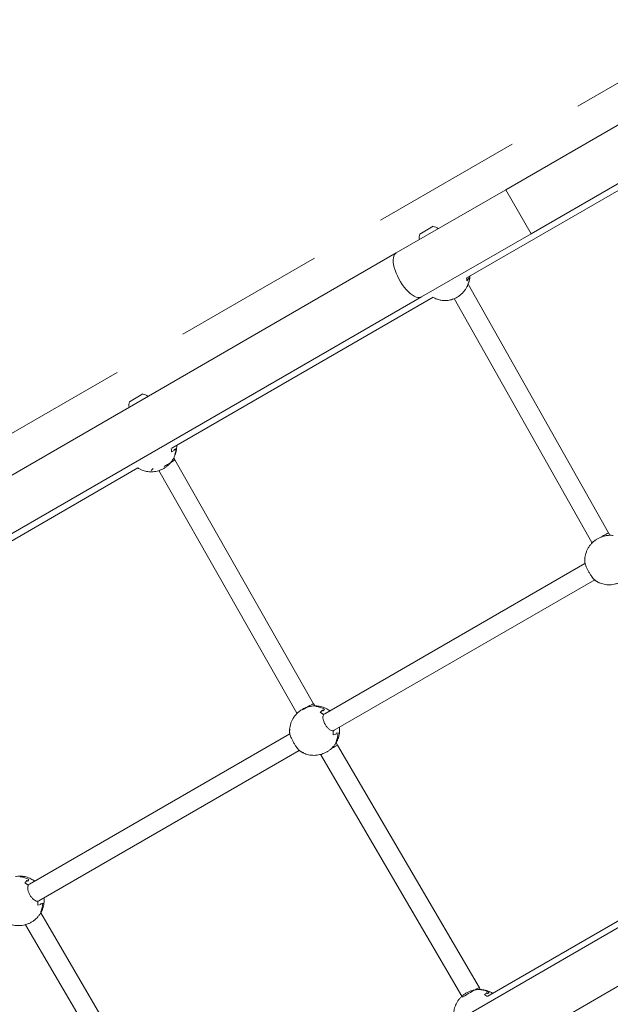
# Model space of a CAD drawing. Units: millimetres. Extents: x 262 to 1746, y 43 to 1170.
# Drawn here: x 1011 to 1061, y 623 to 706 of the extents above; entities that cross this region are included whole.
import ezdxf

# ---------------------------------------------------------------- set-up
doc = ezdxf.new("R2010")
doc.units = ezdxf.units.MM
doc.header["$LTSCALE"] = 100
doc.linetypes.add('HIDDEN', pattern=[0.1905, 0.127, -0.0635])
doc.styles.add('SLDTEXTSTYLE1', font='TXT', dxfattribs={"width": 0.75})
doc.dimstyles.new('SLDDIMSTYLE2', dxfattribs={"dimtxt": 15.875, "dimasz": 8, "dimexe": 0, "dimexo": 0.0625, "dimgap": 3.96875, "dimtad": 2, "dimdec": 0, "dimrnd": 1e-09, "dimzin": 12, "dimdsep": 46, "dimtxsty": 'SLDTEXTSTYLE1', "dimblk1": 'DOT', "dimblk2": 'DOT', "dimsah": 1, "dimcen": 0.09, "dimse1": 1, "dimse2": 1, "dimadec": 0, "dimazin": 3, "dimtfac": 1, "dimtdec": 0, "dimtofl": 0, "dimtmove": 0, "dimatfit": 3, "dimldrblk": 'DOT', "dimfxl": 0, "dimfrac": 2, "dimtolj": 1, "dimtzin": 12, "dimarcsym": 0})

# ---------------------------------------------------------------- blocks, each defined once
blk = doc.blocks.new('_DOT')
at = {"color": 0, "linetype": 'ByBlock', "lineweight": -2}
blk.add_line((-0.5, 0), (-1, 0), dxfattribs=at)
at = {"color": 0, "linetype": 'ByBlock', "const_width": 0.5}
blk.add_lwpolyline([(-0.25, 0, 1), (0.25, 0, 1)], format="xyb", close=True, dxfattribs=at)
blk = doc.blocks.new('_D_4')
at = {"color": 7, "linetype": 'Continuous', "lineweight": 0}
blk.add_line((1530.912, 1149.064), (449.117, 1149.064), dxfattribs=at)
at = {"color": 7, "linetype": 'Continuous', "lineweight": 0, "xscale": 8, "yscale": 8, "rotation": 180.0000000000004}
blk.add_blockref('_DOT', (449.117, 1149.064), dxfattribs=at)
at = {"color": 7, "linetype": 'Continuous', "lineweight": 0, "xscale": 8, "yscale": 8}
blk.add_blockref('_DOT', (1530.912, 1149.064), dxfattribs=at)
at = {"color": 7, "linetype": 'Continuous', "lineweight": 0, "insert": (966.555, 1169.528), "char_height": 15.875, "attachment_point": 1, "style": 'SLDTEXTSTYLE1'}
blk.add_mtext('1082', dxfattribs=at)
blk = doc.blocks.new('_D_5')
at = {"color": 7, "linetype": 'Continuous', "lineweight": 0}
blk.add_line((282.737, 250.316), (282.737, 969.068), dxfattribs=at)
at = {"color": 7, "linetype": 'Continuous', "lineweight": 0, "xscale": 8, "yscale": 8}
for p, rotation in [((282.737, 969.068), 90.0000000000004), ((282.737, 250.316), 270.0000000000004)]:
    blk.add_blockref('_DOT', p, dxfattribs=dict(at, rotation=rotation))
at = {"color": 7, "linetype": 'Continuous', "lineweight": 0, "insert": (262.273, 592.097), "char_height": 15.875, "attachment_point": 1, "rotation": 90, "style": 'SLDTEXTSTYLE1'}
blk.add_mtext('719', dxfattribs=at)

msp = doc.modelspace()

# ---------------------------------------------------------------- linework, layer by layer
at = {"color": 7, "linetype": 'HIDDEN', "lineweight": 0}
msp.add_line((991.886, 660.286), (1070.561, 705.708), dxfattribs=at)
at = {"color": 7, "linetype": 'Continuous', "lineweight": 15}
for p, q in [((1065.897, 699.514), (1051.857, 691.409)), ((1053.977, 687.737), (1068.017, 695.843)), ((1048.552, 684.017), (1065.139, 693.598)), ((1051.857, 691.409), (1042.707, 686.126)), ((1051.857, 691.409), (1053.977, 687.737)), ((1044.676, 687.702), (1045.802, 688.352)), ((1044.827, 682.454), (1053.977, 687.737)), ((1042.707, 686.126), (947.405, 631.103)), ((1048.613, 683.788), (1048.779, 683.999)), ((1060.428, 662.751), (1048.711, 683.524)), ((949.525, 627.431), (1044.827, 682.454)), ((1023.969, 669.817), (1045.794, 682.424)), ((1047.555, 682.316), (1059.041, 661.954)), ((1020.427, 673.702), (1021.553, 674.352)), ((1023.926, 669.514), (1024.153, 669.625)), ((1023.926, 669.514), (1024.153, 669.625)), ((1024.154, 669.712), (1024.298, 669.775)), ((1024.154, 669.692), (1024.298, 669.775)), ((1024.205, 668.865), (1024.119, 669.003)), ((1024.136, 669.054), (1024.16, 669.101)), ((1035.792, 648.495), (1024.205, 668.865)), ((999.29, 655.562), (1021.131, 668.178)), ((1022.411, 668.122), (1022.244, 667.96)), ((1022.882, 667.956), (1034.403, 647.7)), ((1060.543, 662.555), (1060.428, 662.751)), ((1059.041, 661.954), (1059.067, 661.91)), ((1058.472, 660.197), (1036.735, 647.656)), ((1058.471, 660.556), (1058.467, 660.506)), ((1058.471, 660.556), (1058.474, 660.61)), ((1058.472, 660.196), (1058.476, 660.194)), ((1037.534, 646.27), (1059.289, 658.822)), ((1059.285, 658.814), (1059.283, 658.815)), ((1059.554, 658.652), (1059.582, 658.643)), ((1059.637, 658.627), (1059.616, 658.633)), ((1035.903, 648.302), (1035.792, 648.495)), ((1036.158, 648.29), (1036.052, 648.301)), ((1036.141, 648.294), (1036.158, 648.288)), ((1036.536, 647.946), (1036.359, 647.757)), ((1036.536, 647.946), (1036.359, 647.757)), ((1036.709, 648.045), (1036.615, 647.904)), ((1034.403, 647.7), (1034.417, 647.677)), ((1036.627, 647.594), (1036.735, 647.656)), ((1033.81, 646.322), (1033.804, 646.283)), ((1033.81, 646.322), (1033.818, 646.377)), ((1037.534, 646.27), (1037.426, 646.208)), ((1037.426, 646.208), (1037.534, 646.27)), ((1033.809, 645.968), (1012.072, 633.428)), ((1033.809, 645.968), (1033.811, 645.969)), ((1033.81, 645.967), (1033.809, 645.968)), ((1033.81, 645.969), (1033.811, 645.969)), ((1037.433, 645.894), (1037.685, 645.954)), ((1037.433, 645.894), (1037.685, 645.954)), ((1037.689, 646.042), (1037.858, 646.053)), ((1037.789, 645.438), (1037.792, 645.455)), ((1012.863, 632.037), (1034.609, 644.582)), ((1034.611, 644.584), (1034.609, 644.583)), ((1034.609, 644.582), (1034.611, 644.584)), ((1034.611, 644.584), (1034.616, 644.587)), ((1037.788, 645.034), (1037.678, 645.225)), ((1049.647, 624.762), (1037.788, 645.034)), ((1034.879, 644.421), (1034.915, 644.406)), ((1034.967, 644.385), (1034.915, 644.406)), ((1036.391, 644.255), (1036.405, 644.231)), ((1036.405, 644.231), (1048.199, 624.069)), ((1072.165, 636.66), (1050.37, 624.071)), ((1071.732, 635.853), (976.43, 580.83)), ((1011.45, 634.082), (1011.478, 634.074)), ((1011.512, 634.064), (1011.565, 634.047)), ((1011.859, 633.716), (1011.687, 633.518)), ((1011.859, 633.716), (1011.687, 633.518)), ((1012.026, 633.826), (1011.938, 633.675)), ((1012.026, 633.826), (1011.938, 633.675)), ((1012.068, 633.425), (1011.953, 633.359)), ((1011.957, 633.356), (1012.063, 633.422)), ((1012.063, 633.422), (1012.074, 633.425)), ((978.55, 577.158), (1073.852, 632.181)), ((1012.867, 632.039), (1012.766, 631.976)), ((1012.775, 631.663), (1013.022, 631.733)), ((1012.775, 631.663), (1013.022, 631.733)), ((1013.025, 631.821), (1013.189, 631.842)), ((1025.013, 610.55), (1013.006, 631.029)), ((1013.132, 631.375), (1013.117, 631.238)), ((1011.73, 630.041), (1023.571, 609.847)), ((1049.723, 624.619), (1049.647, 624.762)), ((1050.279, 624.337), (1050.069, 624.196)), ((1050.279, 624.337), (1050.069, 624.196)), ((1050.337, 624.305), (1050.481, 624.388)), ((1050.481, 624.388), (1050.355, 624.295))]:
    msp.add_line(p, q, dxfattribs=at)
at = {"color": 7, "linetype": 'Continuous', "lineweight": 15, "flags": 128}
msp.add_lwpolyline([(1042.707, 686.126), (1042.649, 686.085), (1042.569, 685.993), (1042.51, 685.873), (1042.471, 685.726), (1042.454, 685.555), (1042.46, 685.363), (1042.487, 685.152), (1042.536, 684.928), (1042.605, 684.692), (1042.694, 684.45), (1042.801, 684.205), (1042.924, 683.962), (1043.062, 683.724), (1043.211, 683.496), (1043.369, 683.281), (1043.535, 683.083), (1043.704, 682.905), (1043.874, 682.75), (1044.042, 682.621), (1044.206, 682.521), (1044.363, 682.45), (1044.509, 682.41), (1044.643, 682.401), (1044.762, 682.424), (1044.827, 682.454)], dxfattribs=at)
at = {"color": 7, "linetype": 'Continuous', "lineweight": 15}
for centre, radius, start, end in [((1045.599, 687.403), 0.97, 50.53065, 77.94148), ((1045.599, 687.403), 0.97, 162.05852, 189.46935), ((1047.076, 683.8), 1.538, 359.55734, 9.03271), ((1047.077, 683.8), 1.536, 359.55326, 9.03679), ((1047.219, 684.235), 1.641, 335.9293, 358.57178), ((1047.155, 684.016), 1.624, 359.3799, 2.2302), ((1047.22, 684.235), 1.64, 349.43484, 358.57592), ((1021.351, 673.403), 0.97, 50.53065, 77.94148), ((1021.35, 673.403), 0.97, 162.05852, 189.46935), ((1022.114, 669.58), 1.813, 357.908, 6.75656), ((1022.116, 669.58), 1.811, 357.90362, 6.52604), ((1022.406, 669.82), 1.892, 336.11604, 358.63092), ((1022.241, 669.7), 1.913, 357.74444, 0.34759), ((1022.215, 669.839), 1.984, 236.8662, 244.97635), ((1022.216, 669.84), 1.985, 236.86753, 244.97503), ((1060.36, 660.402), 1.896, 176.84015, 187.13065), ((1060.359, 660.402), 1.894, 176.83691, 186.30133), ((1060.41, 660.382), 1.93, 233.51853, 243.68899), ((1060.409, 660.381), 1.928, 234.33868, 243.69163), ((1035.79, 646.265), 2.004, 62.70274, 84.42955), ((1035.933, 646.397), 1.909, 83.74476, 86.35863), ((1035.636, 646.136), 2.021, 61.04334, 63.55905), ((1035.502, 646.046), 1.914, 53.1727, 63.40148), ((1035.503, 646.047), 1.912, 53.99729, 63.40444), ((1035.714, 646.168), 1.914, 176.56482, 186.79412), ((1035.713, 646.168), 1.912, 176.56187, 185.96949), ((1035.523, 646.009), 1.914, 356.56482, 6.79412), ((1035.525, 646.009), 1.912, 356.56187, 5.96949), ((1035.857, 646.149), 2.003, 335.53553, 357.26361), ((1035.668, 646.08), 2.021, 356.40723, 358.92308), ((1036.043, 646.207), 1.908, 333.60634, 336.22035), ((1035.735, 646.132), 1.914, 233.1727, 243.40148), ((1035.735, 646.13), 1.912, 233.99729, 243.40444), ((1035.867, 646.195), 2.021, 241.04334, 243.55905), ((1011.107, 632.022), 2.024, 62.99519, 84.57201), ((1011.244, 632.166), 1.928, 83.8917, 86.4882), ((1010.832, 631.788), 1.93, 53.51851, 63.68897), ((1010.833, 631.789), 1.928, 54.33866, 63.69161), ((1010.959, 631.885), 2.04, 61.34383, 63.8439), ((1010.881, 631.768), 1.896, 356.84014, 7.13063), ((1010.883, 631.768), 1.894, 356.83689, 6.30131), ((1011.208, 631.927), 1.982, 335.66366, 357.54327), ((1011.023, 631.848), 2.002, 356.68001, 359.21209), ((1011.386, 631.996), 1.89, 333.72282, 336.35386), ((1049.575, 622.727), 1.892, 61.39082, 83.90687), ((1049.221, 622.592), 1.815, 52.3966, 62.10957), ((1049.221, 622.593), 1.814, 52.39453, 62.11164), ((1049.389, 622.644), 1.913, 59.67403, 62.27732)]:
    msp.add_arc(centre, radius, start, end, dxfattribs=at)
for centre, major_axis, ratio, start_param, end_param in [((1023.518, 668.455), (0.687, 0.41), 0.045212, 4.400659, 5.176815), ((1023.518, 668.455), (0.687, 0.41), 0.045212, 5.246094, 6.282227), ((1035.098, 648.097), (0.694, 0.398), 0.009163, 0.000028, 1.891718), ((1035.098, 648.097), (0.694, 0.398), 0.009163, 2.419462, 3.141621), ((1037.097, 644.633), (0.692, 0.402), 0.009355, 4.930161, 6.283157), ((1037.097, 644.633), (0.692, 0.402), 0.009355, 3.141565, 3.863413), ((1048.948, 624.372), (0.699, 0.39), 0.04519, 1.105066, 3.142526), ((1048.948, 624.372), (0.699, 0.39), 0.04519, 0.000933, 1.038962)]:
    msp.add_ellipse(centre, major_axis=major_axis, ratio=ratio, start_param=start_param, end_param=end_param, dxfattribs=at)
for points, knots in [([(1048.831, 683.933), (1048.847, 684.017), (1048.864, 684.105), (1048.865, 684.194), (1048.865, 684.198)], [0, 0, 0, 0, 0.961113, 1, 1, 1, 1]), ([(1046.418, 682.188), (1046.501, 682.175), (1046.619, 682.158), (1046.795, 682.153), (1046.946, 682.159), (1047.127, 682.183), (1047.316, 682.226), (1047.511, 682.292), (1047.707, 682.381), (1047.9, 682.495), (1048.085, 682.635), (1048.26, 682.798), (1048.419, 682.985), (1048.559, 683.194), (1048.678, 683.421), (1048.768, 683.665), (1048.819, 683.839), (1048.831, 683.931), (1048.832, 683.935)], [0, 0, 0, 0, 0.075817, 0.106595, 0.157951, 0.211809, 0.270253, 0.332116, 0.397003, 0.464597, 0.534663, 0.607001, 0.681423, 0.757733, 0.835724, 0.915175, 0.995859, 1, 1, 1, 1]), ([(1045.767, 682.44), (1045.799, 682.421), (1045.879, 682.37), (1046.009, 682.311), (1046.159, 682.253), (1046.293, 682.214), (1046.383, 682.195), (1046.418, 682.188)], [0, 0, 0, 0, 0.157748, 0.407227, 0.607993, 0.846414, 1, 1, 1, 1]), ([(1024.168, 669.098), (1024.201, 669.174), (1024.27, 669.332), (1024.332, 669.58), (1024.368, 669.821), (1024.367, 669.975), (1024.367, 670.047)], [0, 0, 0, 0, 0.252914, 0.530838, 0.779316, 1, 1, 1, 1]), ([(1021.409, 668.026), (1021.462, 668.004), (1021.576, 667.956), (1021.761, 667.904), (1021.963, 667.865), (1022.178, 667.848), (1022.401, 667.854), (1022.629, 667.884), (1022.857, 667.942), (1023.083, 668.026), (1023.303, 668.138), (1023.512, 668.277), (1023.706, 668.442), (1023.882, 668.632), (1024.033, 668.837), (1024.112, 668.987), (1024.149, 669.058)], [0, 0, 0, 0, 0.053079, 0.113342, 0.176843, 0.243126, 0.311828, 0.382692, 0.455514, 0.530124, 0.606365, 0.684088, 0.763152, 0.84342, 0.924777, 1, 1, 1, 1]), ([(1059.827, 662.409), (1059.895, 662.448), (1060.053, 662.539), (1060.255, 662.654), (1060.403, 662.738), (1060.416, 662.745), (1060.423, 662.749)], [0, 0, 0, 0, 0.206919, 0.480906, 0.755102, 1, 1, 1, 1]), ([(1059.408, 662.194), (1059.397, 662.188), (1059.312, 662.137), (1059.168, 662.016), (1058.979, 661.83), (1058.815, 661.618), (1058.682, 661.393), (1058.581, 661.162), (1058.512, 660.931), (1058.471, 660.728), (1058.465, 660.603), (1058.463, 660.557)], [0, 0, 0, 0, 0.01866, 0.152139, 0.287273, 0.424, 0.562421, 0.686124, 0.808776, 0.930172, 1, 1, 1, 1]), ([(1059.046, 661.957), (1059.044, 661.956), (1059.027, 661.946), (1059.068, 661.97), (1059.105, 661.992)], [0, 0, 0, 0, 0.0948651, 1, 1, 1, 1]), ([(1059.105, 661.992), (1059.148, 662.017), (1059.203, 662.049), (1059.303, 662.107), (1059.323, 662.119)], [0, 0, 0, 0, 0.797583, 1, 1, 1, 1]), ([(1060.249, 662.524), (1060.211, 662.518), (1060.103, 662.503), (1059.878, 662.433), (1059.619, 662.325), (1059.476, 662.238), (1059.407, 662.196)], [0, 0, 0, 0, 0.157156, 0.454896, 0.736981, 1, 1, 1, 1]), ([(1060.813, 662.543), (1060.802, 662.544), (1060.714, 662.558), (1060.544, 662.557), (1060.366, 662.549), (1060.268, 662.529), (1060.248, 662.525)], [0, 0, 0, 0, 0.05677, 0.471069, 0.895236, 1, 1, 1, 1]), ([(1058.463, 660.557), (1058.46, 660.524), (1058.452, 660.414), (1058.456, 660.293), (1058.471, 660.206), (1058.473, 660.196)], [0, 0, 0, 0, 0.272574, 0.914141, 1, 1, 1, 1]), ([(1058.479, 660.166), (1058.481, 660.159), (1058.492, 660.126), (1058.532, 660.024), (1058.619, 659.828), (1058.735, 659.598), (1058.87, 659.363), (1059.012, 659.148), (1059.139, 658.975), (1059.224, 658.871), (1059.252, 658.841), (1059.262, 658.83)], [0, 0, 0, 0, 0.0343119, 0.1670347, 0.2958983, 0.4219817, 0.5473913, 0.6727737, 0.7981513, 0.9238607, 1, 1, 1, 1]), ([(1059.282, 658.815), (1059.291, 658.808), (1059.352, 658.76), (1059.451, 658.699), (1059.544, 658.654), (1059.579, 658.637)], [0, 0, 0, 0, 0.097904, 0.663974, 1, 1, 1, 1]), ([(1059.579, 658.637), (1059.606, 658.623), (1059.696, 658.576), (1059.863, 658.517), (1060.078, 658.46), (1060.305, 658.427), (1060.54, 658.418), (1060.78, 658.437), (1061.021, 658.484), (1061.26, 658.56), (1061.491, 658.665), (1061.711, 658.8), (1061.873, 658.921), (1061.954, 659.004), (1061.974, 659.024)], [0, 0, 0, 0, 0.0346604, 0.1175258, 0.2033449, 0.2917905, 0.3826094, 0.4755916, 0.5705507, 0.667314, 0.7657199, 0.865621, 0.9668939, 1, 1, 1, 1]), ([(1034.881, 648.028), (1034.87, 648.022), (1034.78, 647.977), (1034.627, 647.867), (1034.425, 647.696), (1034.246, 647.496), (1034.097, 647.281), (1033.979, 647.058), (1033.891, 646.833), (1033.832, 646.602), (1033.803, 646.43), (1033.801, 646.337), (1033.801, 646.322)], [0, 0, 0, 0, 0.018239, 0.142574, 0.268454, 0.395821, 0.52477, 0.640006, 0.754266, 0.867358, 0.979013, 1, 1, 1, 1]), ([(1035.519, 648.263), (1035.51, 648.262), (1035.427, 648.251), (1035.233, 648.19), (1035.017, 648.107), (1034.912, 648.044), (1034.882, 648.026)], [0, 0, 0, 0, 0.054307, 0.460411, 0.845163, 1, 1, 1, 1]), ([(1036.052, 648.301), (1036.048, 648.302), (1035.965, 648.311), (1035.799, 648.302), (1035.624, 648.289), (1035.532, 648.266), (1035.519, 648.263)], [0, 0, 0, 0, 0.0196867, 0.4684133, 0.9266709, 1, 1, 1, 1]), ([(1037.159, 647.901), (1037.134, 647.92), (1037.053, 647.982), (1036.903, 648.068), (1036.709, 648.16), (1036.497, 648.231), (1036.312, 648.275), (1036.197, 648.286), (1036.158, 648.29)], [0, 0, 0, 0, 0.087933, 0.277641, 0.475498, 0.680402, 0.89157, 1, 1, 1, 1]), ([(1037.423, 646.236), (1037.409, 646.235), (1037.341, 646.232), (1037.206, 646.275), (1037.026, 646.413), (1036.86, 646.611), (1036.72, 646.843), (1036.621, 647.085), (1036.577, 647.311), (1036.592, 647.477), (1036.633, 647.55), (1036.649, 647.577)], [0, 0, 0, 0, 0.034312, 0.167035, 0.295898, 0.421982, 0.547391, 0.672774, 0.798151, 0.923861, 1, 1, 1, 1]), ([(1033.801, 646.322), (1033.797, 646.259), (1033.791, 646.141), (1033.804, 646.024), (1033.81, 645.969)], [0, 0, 0, 0, 0.5310592, 1, 1, 1, 1]), ([(1037.796, 645.454), (1037.823, 645.52), (1037.881, 645.659), (1037.938, 645.883), (1037.971, 646.116), (1037.978, 646.328), (1037.964, 646.46), (1037.958, 646.515)], [0, 0, 0, 0, 0.197377, 0.417413, 0.634652, 0.848065, 1, 1, 1, 1]), ([(1033.814, 645.942), (1033.816, 645.936), (1033.826, 645.905), (1033.863, 645.806), (1033.946, 645.612), (1034.059, 645.383), (1034.193, 645.148), (1034.334, 644.93), (1034.462, 644.753), (1034.548, 644.645), (1034.577, 644.612), (1034.588, 644.6)], [0, 0, 0, 0, 0.034312, 0.167035, 0.295898, 0.421982, 0.547391, 0.672774, 0.798151, 0.923861, 1, 1, 1, 1]), ([(1037.745, 645.352), (1037.76, 645.377), (1037.779, 645.41), (1037.793, 645.445), (1037.796, 645.454)], [0, 0, 0, 0, 0.762836, 1, 1, 1, 1]), ([(1034.61, 644.583), (1034.635, 644.564), (1034.716, 644.503), (1034.817, 644.441), (1034.895, 644.405), (1034.911, 644.398)], [0, 0, 0, 0, 0.270506, 0.853512, 1, 1, 1, 1]), ([(1036.928, 644.482), (1036.957, 644.498), (1037.054, 644.552), (1037.219, 644.682), (1037.368, 644.815), (1037.427, 644.888), (1037.444, 644.908)], [0, 0, 0, 0, 0.1469255, 0.502044, 0.8654562, 1, 1, 1, 1]), ([(1037.443, 644.908), (1037.468, 644.936), (1037.555, 645.029), (1037.657, 645.178), (1037.722, 645.306), (1037.745, 645.352)], [0, 0, 0, 0, 0.20755, 0.711008, 1, 1, 1, 1]), ([(1034.911, 644.398), (1034.96, 644.374), (1035.076, 644.318), (1035.271, 644.253), (1035.495, 644.203), (1035.729, 644.177), (1035.97, 644.178), (1036.214, 644.208), (1036.457, 644.265), (1036.694, 644.355), (1036.853, 644.428), (1036.927, 644.478), (1036.93, 644.479)], [0, 0, 0, 0, 0.077206, 0.182538, 0.291091, 0.402553, 0.516668, 0.633207, 0.751958, 0.872723, 0.995324, 1, 1, 1, 1]), ([(1011.479, 634.08), (1011.468, 634.082), (1011.38, 634.095), (1011.21, 634.094), (1011.031, 634.087), (1010.934, 634.067), (1010.914, 634.063)], [0, 0, 0, 0, 0.056755, 0.471051, 0.895215, 1, 1, 1, 1]), ([(1012.502, 633.675), (1012.482, 633.691), (1012.41, 633.748), (1012.274, 633.831), (1012.09, 633.924), (1011.888, 634), (1011.683, 634.055), (1011.544, 634.072), (1011.479, 634.08)], [0, 0, 0, 0, 0.068137, 0.244097, 0.429378, 0.622623, 0.822756, 1, 1, 1, 1]), ([(1012.763, 632.003), (1012.749, 632.002), (1012.682, 631.997), (1012.549, 632.036), (1012.37, 632.169), (1012.203, 632.364), (1012.062, 632.595), (1011.96, 632.838), (1011.913, 633.066), (1011.925, 633.235), (1011.965, 633.311), (1011.98, 633.339)], [0, 0, 0, 0, 0.034312, 0.167035, 0.295898, 0.421982, 0.547391, 0.672774, 0.798151, 0.923861, 1, 1, 1, 1]), ([(1013.131, 631.278), (1013.142, 631.304), (1013.187, 631.403), (1013.239, 631.585), (1013.283, 631.82), (1013.3, 632.053), (1013.289, 632.205), (1013.283, 632.279)], [0, 0, 0, 0, 0.083902, 0.319696, 0.553073, 0.783478, 1, 1, 1, 1]), ([(1012.639, 630.562), (1012.682, 630.603), (1012.79, 630.707), (1012.935, 630.896), (1013.021, 631.051), (1013.064, 631.128)], [0, 0, 0, 0, 0.252148, 0.628987, 1, 1, 1, 1]), ([(1010.245, 630.174), (1010.272, 630.161), (1010.362, 630.114), (1010.529, 630.054), (1010.744, 629.997), (1010.971, 629.964), (1011.206, 629.956), (1011.446, 629.975), (1011.687, 630.022), (1011.925, 630.098), (1012.157, 630.203), (1012.377, 630.338), (1012.539, 630.459), (1012.62, 630.542), (1012.639, 630.562)], [0, 0, 0, 0, 0.034657, 0.117522, 0.20334, 0.291785, 0.382603, 0.475585, 0.570543, 0.667306, 0.765711, 0.865611, 0.966883, 1, 1, 1, 1]), ([(1049.83, 624.612), (1049.812, 624.615), (1049.709, 624.628), (1049.519, 624.623), (1049.262, 624.596), (1049.007, 624.534), (1048.758, 624.441), (1048.519, 624.317), (1048.304, 624.168), (1048.115, 624), (1047.954, 623.82), (1047.816, 623.624), (1047.703, 623.417), (1047.616, 623.202), (1047.557, 622.987), (1047.529, 622.839), (1047.524, 622.764), (1047.523, 622.759)], [0, 0, 0, 0, 0.016766, 0.09477, 0.173965, 0.254232, 0.33546, 0.417586, 0.500653, 0.574919, 0.6485, 0.721275, 0.793075, 0.863577, 0.931978, 0.99564, 1, 1, 1, 1]), ([(1050.768, 624.3), (1050.745, 624.315), (1050.658, 624.373), (1050.489, 624.453), (1050.263, 624.536), (1050.041, 624.591), (1049.895, 624.606), (1049.83, 624.612)], [0, 0, 0, 0, 0.07987, 0.315471, 0.556856, 0.803518, 1, 1, 1, 1])]:
    msp.add_open_spline(points, degree=3, knots=knots, dxfattribs=at)

# ---------------------------------------------------------------- dimensions: what is measured, and where the dimension line sits
at = {"color": 7, "linetype": 'Continuous', "lineweight": 0}
dim = msp.add_linear_dim(base=(449.117, 1149.064), p1=(1530.912, 645.361), p2=(449.117, 738.761), dimstyle='SLDDIMSTYLE2', dxfattribs=at)
dim.commit()
dim.dimension.update_dxf_attribs({"geometry": '_D_4', "text_midpoint": (990.015, 1149.064), "dimtype": 160})
dim = msp.add_linear_dim(base=(282.737, 250.316), p1=(1112.388, 969.068), p2=(797.305, 250.316), angle=90, dimstyle='SLDDIMSTYLE2', dxfattribs=at)
dim.commit()
dim.dimension.update_dxf_attribs({"geometry": '_D_5', "text_midpoint": (282.737, 609.692), "dimtype": 160})

doc.saveas('drawing.dxf')
